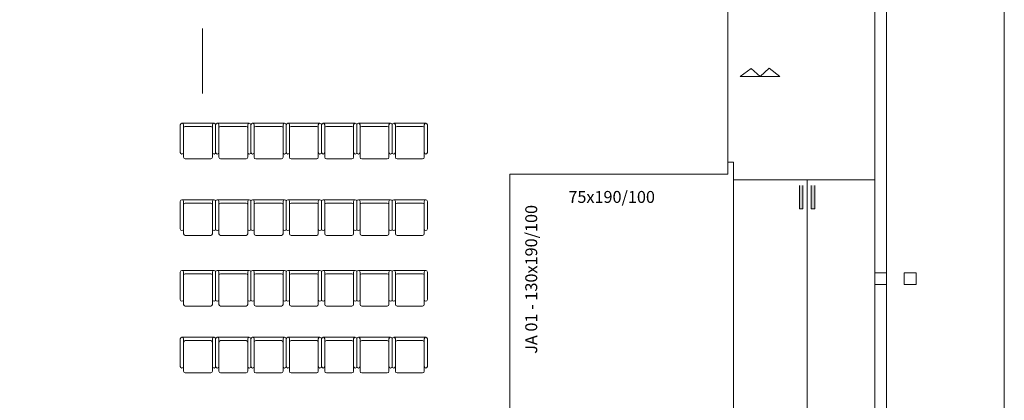
# Model space of a CAD drawing. Units: metres. Extents: x -296 to 2200, y -369 to 540.
# Drawn here: x 472 to 489, y 61 to 68 of the extents above; entities that cross this region are included whole.
import ezdxf

# ---------------------------------------------------------------- set-up
doc = ezdxf.new("R2010")
doc.units = ezdxf.units.M
doc.layers.add('PAREDE EM 3D', color=6, linetype='Continuous', lineweight=9)
doc.styles.add('RomanS', font='arial.ttf')

msp = doc.modelspace()

# ---------------------------------------------------------------- hatches: boundary and pattern name
at = {"layer": 'PAREDE EM 3D'}
for points in [[(485.7351, 64.6173), (485.6758, 64.6173), (485.6758, 65.0119), (485.7351, 65.0119)], [(485.8776, 64.6173), (485.9368, 64.6173), (485.9368, 65.0119), (485.8776, 65.0119)]]:
    msp.add_hatch(color=2, dxfattribs=at).paths.add_polyline_path(points)

# ---------------------------------------------------------------- linework, layer by layer
at = {"layer": 'PAREDE EM 3D', "color": 2}
for p, q in [((489.1563, 28.6447), (489.1563, 74.9057)), ((475.5319, 66.5742), (475.5319, 67.6786)), ((484.8556, 66.9953), (484.6702, 66.8614)), ((485.0063, 66.8614), (484.8556, 66.9953)), ((485.1629, 67.0032), (485.0063, 66.8614)), ((485.3424, 66.8614), (485.1629, 67.0032)), ((484.6702, 66.8614), (485.3424, 66.8614)), ((475.1569, 65.5732), (475.1569, 66.0406)), ((475.1569, 65.9856), (475.1569, 65.5732)), ((475.1844, 66.0681), (475.7293, 66.0681)), ((475.2119, 66.0406), (475.2119, 65.5732)), ((475.2119, 65.5732), (475.2119, 65.9856)), ((475.2394, 66.0131), (475.6743, 66.0131)), ((475.7018, 65.5732), (475.7018, 66.0406)), ((475.7567, 65.5732), (475.7567, 66.0406)), ((475.7567, 65.5732), (475.7567, 66.0406)), ((475.7567, 65.9856), (475.7567, 65.5732)), ((475.7842, 66.0681), (476.3291, 66.0681)), ((475.8117, 66.0406), (475.8117, 65.5732)), ((475.8117, 65.5732), (475.8117, 65.9856)), ((475.8392, 66.0131), (476.2741, 66.0131)), ((476.3016, 65.5732), (476.3016, 66.0406)), ((476.3566, 65.5732), (476.3566, 66.0406)), ((476.3566, 65.5732), (476.3566, 66.0406)), ((476.3566, 65.9856), (476.3566, 65.5732)), ((476.3841, 66.0681), (476.9289, 66.0681)), ((476.4116, 66.0406), (476.4116, 65.5732)), ((476.4116, 65.5732), (476.4116, 65.9856)), ((476.4391, 66.0131), (476.8739, 66.0131)), ((476.9014, 65.5732), (476.9014, 66.0406)), ((476.9564, 65.5732), (476.9564, 66.0406)), ((476.9564, 65.5732), (476.9564, 66.0406)), ((476.9564, 65.9856), (476.9564, 65.5732)), ((476.9839, 66.0681), (477.5288, 66.0681)), ((477.0114, 66.0406), (477.0114, 65.5732)), ((477.0114, 65.5732), (477.0114, 65.9856)), ((477.0389, 66.0131), (477.4738, 66.0131)), ((477.5013, 65.5732), (477.5013, 66.0406)), ((477.5562, 65.5732), (477.5562, 66.0406)), ((477.5562, 65.5732), (477.5562, 66.0406)), ((477.5562, 65.9856), (477.5562, 65.5732)), ((477.5837, 66.0681), (478.1286, 66.0681)), ((477.6112, 66.0406), (477.6112, 65.5732)), ((477.6112, 65.5732), (477.6112, 65.9856)), ((477.6387, 66.0131), (478.0736, 66.0131)), ((478.1011, 65.5732), (478.1011, 66.0406)), ((478.1561, 65.5732), (478.1561, 66.0406)), ((478.1561, 65.5732), (478.1561, 66.0406)), ((478.1561, 65.9856), (478.1561, 65.5732)), ((478.1836, 66.0681), (478.7284, 66.0681)), ((478.2111, 66.0406), (478.2111, 65.5732)), ((478.2111, 65.5732), (478.2111, 65.9856)), ((478.2386, 66.0131), (478.6734, 66.0131)), ((478.7009, 65.5732), (478.7009, 66.0406)), ((478.7559, 65.5732), (478.7559, 66.0406)), ((478.7559, 65.5732), (478.7559, 66.0406)), ((478.7559, 65.9856), (478.7559, 65.5732)), ((478.7834, 66.0681), (479.3282, 66.0681)), ((478.8109, 66.0406), (478.8109, 65.5732)), ((478.8109, 65.5732), (478.8109, 65.9856)), ((478.8384, 66.0131), (479.2733, 66.0131)), ((479.3008, 65.5732), (479.3008, 66.0406)), ((479.3557, 65.5732), (479.3557, 66.0406)), ((475.2119, 65.5732), (475.2119, 65.4907)), ((475.6743, 65.4633), (475.2394, 65.4633)), ((475.7018, 65.5732), (475.7018, 65.4907)), ((475.8117, 65.5732), (475.8117, 65.4907)), ((476.2741, 65.4633), (475.8392, 65.4633)), ((476.3016, 65.5732), (476.3016, 65.4907)), ((476.4116, 65.5732), (476.4116, 65.4907)), ((476.8739, 65.4633), (476.4391, 65.4633)), ((476.9014, 65.5732), (476.9014, 65.4907)), ((477.0114, 65.5732), (477.0114, 65.4907)), ((477.4738, 65.4633), (477.0389, 65.4633)), ((477.5013, 65.5732), (477.5013, 65.4907)), ((477.6112, 65.5732), (477.6112, 65.4907)), ((478.0736, 65.4633), (477.6387, 65.4633)), ((478.1011, 65.5732), (478.1011, 65.4907)), ((478.2111, 65.5732), (478.2111, 65.4907)), ((478.6734, 65.4633), (478.2386, 65.4633)), ((478.7009, 65.5732), (478.7009, 65.4907)), ((478.8109, 65.5732), (478.8109, 65.4907)), ((479.2733, 65.4633), (478.8384, 65.4633)), ((479.3008, 65.5732), (479.3008, 65.4907)), ((484.5563, 65.1057), (486.9563, 65.1057)), ((485.8063, 53.8557), (485.8063, 65.1057)), ((485.6758, 64.6173), (485.6758, 65.0119)), ((485.7351, 65.0119), (485.7351, 64.6173)), ((485.8776, 65.0119), (485.8776, 64.6173)), ((485.9368, 64.6173), (485.9368, 65.0119)), ((475.1569, 64.2732), (475.1569, 64.7406)), ((475.1844, 64.7681), (475.7293, 64.7681)), ((475.2119, 64.7406), (475.2119, 64.2732)), ((475.7018, 64.2732), (475.7018, 64.7406)), ((475.7567, 64.2732), (475.7567, 64.7406)), ((475.7567, 64.2732), (475.7567, 64.7406)), ((475.7842, 64.7681), (476.3291, 64.7681)), ((475.8117, 64.7406), (475.8117, 64.2732)), ((476.3016, 64.2732), (476.3016, 64.7406)), ((476.3566, 64.2732), (476.3566, 64.7406)), ((476.3566, 64.2732), (476.3566, 64.7406)), ((476.3841, 64.7681), (476.9289, 64.7681)), ((476.4116, 64.7406), (476.4116, 64.2732)), ((476.9014, 64.2732), (476.9014, 64.7406)), ((476.9564, 64.2732), (476.9564, 64.7406)), ((476.9564, 64.2732), (476.9564, 64.7406)), ((476.9839, 64.7681), (477.5288, 64.7681)), ((477.0114, 64.7406), (477.0114, 64.2732)), ((477.5013, 64.2732), (477.5013, 64.7406)), ((477.5562, 64.2732), (477.5562, 64.7406)), ((477.5562, 64.2732), (477.5562, 64.7406)), ((477.5837, 64.7681), (478.1286, 64.7681)), ((477.6112, 64.7406), (477.6112, 64.2732)), ((478.1011, 64.2732), (478.1011, 64.7406)), ((478.1561, 64.2732), (478.1561, 64.7406)), ((478.1561, 64.2732), (478.1561, 64.7406)), ((478.1836, 64.7681), (478.7284, 64.7681)), ((478.2111, 64.7406), (478.2111, 64.2732)), ((478.7009, 64.2732), (478.7009, 64.7406)), ((478.7559, 64.2732), (478.7559, 64.7406)), ((478.7559, 64.2732), (478.7559, 64.7406)), ((478.7834, 64.7681), (479.3282, 64.7681)), ((478.8109, 64.7406), (478.8109, 64.2732)), ((479.3008, 64.2732), (479.3008, 64.7406)), ((479.3557, 64.2732), (479.3557, 64.7406)), ((475.1569, 64.6856), (475.1569, 64.2732)), ((475.2119, 64.2732), (475.2119, 64.6856)), ((475.2394, 64.7131), (475.6743, 64.7131)), ((475.7567, 64.6856), (475.7567, 64.2732)), ((475.8117, 64.2732), (475.8117, 64.6856)), ((475.8392, 64.7131), (476.2741, 64.7131)), ((476.3566, 64.6856), (476.3566, 64.2732)), ((476.4116, 64.2732), (476.4116, 64.6856)), ((476.4391, 64.7131), (476.8739, 64.7131)), ((476.9564, 64.6856), (476.9564, 64.2732)), ((477.0114, 64.2732), (477.0114, 64.6856)), ((477.0389, 64.7131), (477.4738, 64.7131)), ((477.5562, 64.6856), (477.5562, 64.2732)), ((477.6112, 64.2732), (477.6112, 64.6856)), ((477.6387, 64.7131), (478.0736, 64.7131)), ((478.1561, 64.6856), (478.1561, 64.2732)), ((478.2111, 64.2732), (478.2111, 64.6856)), ((478.2386, 64.7131), (478.6734, 64.7131)), ((478.7559, 64.6856), (478.7559, 64.2732)), ((478.8109, 64.2732), (478.8109, 64.6856)), ((478.8384, 64.7131), (479.2733, 64.7131)), ((485.7351, 64.6173), (485.6758, 64.6173)), ((485.8776, 64.6173), (485.9368, 64.6173)), ((475.2119, 64.2732), (475.2119, 64.1907)), ((475.7018, 64.2732), (475.7018, 64.1907)), ((475.8117, 64.2732), (475.8117, 64.1907)), ((476.3016, 64.2732), (476.3016, 64.1907)), ((476.4116, 64.2732), (476.4116, 64.1907)), ((476.9014, 64.2732), (476.9014, 64.1907)), ((477.0114, 64.2732), (477.0114, 64.1907)), ((477.5013, 64.2732), (477.5013, 64.1907)), ((477.6112, 64.2732), (477.6112, 64.1907)), ((478.1011, 64.2732), (478.1011, 64.1907)), ((478.2111, 64.2732), (478.2111, 64.1907)), ((478.7009, 64.2732), (478.7009, 64.1907)), ((478.8109, 64.2732), (478.8109, 64.1907)), ((479.3008, 64.2732), (479.3008, 64.1907)), ((475.6743, 64.1633), (475.2394, 64.1633)), ((476.2741, 64.1633), (475.8392, 64.1633)), ((476.8739, 64.1633), (476.4391, 64.1633)), ((477.4738, 64.1633), (477.0389, 64.1633)), ((478.0736, 64.1633), (477.6387, 64.1633)), ((478.6734, 64.1633), (478.2386, 64.1633)), ((479.2733, 64.1633), (478.8384, 64.1633)), ((475.1569, 63.0732), (475.1569, 63.5406)), ((475.1569, 63.4856), (475.1569, 63.0732)), ((475.1844, 63.5681), (475.7293, 63.5681)), ((475.2119, 63.5406), (475.2119, 63.0732)), ((475.2119, 63.0732), (475.2119, 63.4856)), ((475.2394, 63.5131), (475.6743, 63.5131)), ((475.7018, 63.0732), (475.7018, 63.5406)), ((475.7567, 63.0732), (475.7567, 63.5406)), ((475.7567, 63.0732), (475.7567, 63.5406)), ((475.7567, 63.4856), (475.7567, 63.0732)), ((475.7842, 63.5681), (476.3291, 63.5681)), ((475.8117, 63.5406), (475.8117, 63.0732)), ((475.8117, 63.0732), (475.8117, 63.4856)), ((475.8392, 63.5131), (476.2741, 63.5131)), ((476.3016, 63.0732), (476.3016, 63.5406)), ((476.3566, 63.0732), (476.3566, 63.5406)), ((476.3566, 63.0732), (476.3566, 63.5406)), ((476.3566, 63.4856), (476.3566, 63.0732)), ((476.3841, 63.5681), (476.9289, 63.5681)), ((476.4116, 63.5406), (476.4116, 63.0732)), ((476.4116, 63.0732), (476.4116, 63.4856)), ((476.4391, 63.5131), (476.8739, 63.5131)), ((476.9014, 63.0732), (476.9014, 63.5406)), ((476.9564, 63.0732), (476.9564, 63.5406)), ((476.9564, 63.0732), (476.9564, 63.5406)), ((476.9564, 63.4856), (476.9564, 63.0732)), ((476.9839, 63.5681), (477.5288, 63.5681)), ((477.0114, 63.5406), (477.0114, 63.0732)), ((477.0114, 63.0732), (477.0114, 63.4856)), ((477.0389, 63.5131), (477.4738, 63.5131)), ((477.5013, 63.0732), (477.5013, 63.5406)), ((477.5562, 63.0732), (477.5562, 63.5406)), ((477.5562, 63.0732), (477.5562, 63.5406)), ((477.5562, 63.4856), (477.5562, 63.0732)), ((477.5837, 63.5681), (478.1286, 63.5681)), ((477.6112, 63.5406), (477.6112, 63.0732)), ((477.6112, 63.0732), (477.6112, 63.4856)), ((477.6387, 63.5131), (478.0736, 63.5131)), ((478.1011, 63.0732), (478.1011, 63.5406)), ((478.1561, 63.0732), (478.1561, 63.5406)), ((478.1561, 63.0732), (478.1561, 63.5406)), ((478.1561, 63.4856), (478.1561, 63.0732)), ((478.1836, 63.5681), (478.7284, 63.5681)), ((478.2111, 63.5406), (478.2111, 63.0732)), ((478.2111, 63.0732), (478.2111, 63.4856)), ((478.2386, 63.5131), (478.6734, 63.5131)), ((478.7009, 63.0732), (478.7009, 63.5406)), ((478.7559, 63.0732), (478.7559, 63.5406)), ((478.7559, 63.0732), (478.7559, 63.5406)), ((478.7559, 63.4856), (478.7559, 63.0732)), ((478.7834, 63.5681), (479.3282, 63.5681)), ((478.8109, 63.5406), (478.8109, 63.0732)), ((478.8109, 63.0732), (478.8109, 63.4856)), ((478.8384, 63.5131), (479.2733, 63.5131)), ((479.3008, 63.0732), (479.3008, 63.5406)), ((479.3557, 63.0732), (479.3557, 63.5406)), ((475.2119, 63.0732), (475.2119, 62.9907)), ((475.7018, 63.0732), (475.7018, 62.9907)), ((475.8117, 63.0732), (475.8117, 62.9907)), ((476.3016, 63.0732), (476.3016, 62.9907)), ((476.4116, 63.0732), (476.4116, 62.9907)), ((476.9014, 63.0732), (476.9014, 62.9907)), ((477.0114, 63.0732), (477.0114, 62.9907)), ((477.5013, 63.0732), (477.5013, 62.9907)), ((477.6112, 63.0732), (477.6112, 62.9907)), ((478.1011, 63.0732), (478.1011, 62.9907)), ((478.2111, 63.0732), (478.2111, 62.9907)), ((478.7009, 63.0732), (478.7009, 62.9907)), ((478.8109, 63.0732), (478.8109, 62.9907)), ((479.3008, 63.0732), (479.3008, 62.9907)), ((475.6743, 62.9633), (475.2394, 62.9633)), ((476.2741, 62.9633), (475.8392, 62.9633)), ((476.8739, 62.9633), (476.4391, 62.9633)), ((477.4738, 62.9633), (477.0389, 62.9633)), ((478.0736, 62.9633), (477.6387, 62.9633)), ((478.6734, 62.9633), (478.2386, 62.9633)), ((479.2733, 62.9633), (478.8384, 62.9633)), ((475.1569, 61.9391), (475.1569, 62.4064)), ((475.1844, 62.4339), (475.7293, 62.4339)), ((475.2119, 62.4064), (475.2119, 61.9391)), ((475.7018, 61.9391), (475.7018, 62.4064)), ((475.7567, 61.9391), (475.7567, 62.4064)), ((475.7567, 61.9391), (475.7567, 62.4064)), ((475.7842, 62.4339), (476.3291, 62.4339)), ((475.8117, 62.4064), (475.8117, 61.9391)), ((476.3016, 61.9391), (476.3016, 62.4064)), ((476.3566, 61.9391), (476.3566, 62.4064)), ((476.3566, 61.9391), (476.3566, 62.4064)), ((476.3841, 62.4339), (476.9289, 62.4339)), ((476.4116, 62.4064), (476.4116, 61.9391)), ((476.9014, 61.9391), (476.9014, 62.4064)), ((476.9564, 61.9391), (476.9564, 62.4064)), ((476.9564, 61.9391), (476.9564, 62.4064)), ((476.9839, 62.4339), (477.5288, 62.4339)), ((477.0114, 62.4064), (477.0114, 61.9391)), ((477.5013, 61.9391), (477.5013, 62.4064)), ((477.5562, 61.9391), (477.5562, 62.4064)), ((477.5562, 61.9391), (477.5562, 62.4064)), ((477.5837, 62.4339), (478.1286, 62.4339)), ((477.6112, 62.4064), (477.6112, 61.9391)), ((478.1011, 61.9391), (478.1011, 62.4064)), ((478.1561, 61.9391), (478.1561, 62.4064)), ((478.1561, 61.9391), (478.1561, 62.4064)), ((478.1836, 62.4339), (478.7284, 62.4339)), ((478.2111, 62.4064), (478.2111, 61.9391)), ((478.7009, 61.9391), (478.7009, 62.4064)), ((478.7559, 61.9391), (478.7559, 62.4064)), ((478.7559, 61.9391), (478.7559, 62.4064)), ((478.7834, 62.4339), (479.3282, 62.4339)), ((478.8109, 62.4064), (478.8109, 61.9391)), ((479.3008, 61.9391), (479.3008, 62.4064)), ((479.3557, 61.9391), (479.3557, 62.4064)), ((475.1569, 62.3515), (475.1569, 61.9391)), ((475.2119, 61.9391), (475.2119, 62.3515)), ((475.2394, 62.379), (475.6743, 62.379)), ((475.7567, 62.3515), (475.7567, 61.9391)), ((475.8117, 61.9391), (475.8117, 62.3515)), ((475.8392, 62.379), (476.2741, 62.379)), ((476.3566, 62.3515), (476.3566, 61.9391)), ((476.4116, 61.9391), (476.4116, 62.3515)), ((476.4391, 62.379), (476.8739, 62.379)), ((476.9564, 62.3515), (476.9564, 61.9391)), ((477.0114, 61.9391), (477.0114, 62.3515)), ((477.0389, 62.379), (477.4738, 62.379)), ((477.5562, 62.3515), (477.5562, 61.9391)), ((477.6112, 61.9391), (477.6112, 62.3515)), ((477.6387, 62.379), (478.0736, 62.379)), ((478.1561, 62.3515), (478.1561, 61.9391)), ((478.2111, 61.9391), (478.2111, 62.3515)), ((478.2386, 62.379), (478.6734, 62.379)), ((478.7559, 62.3515), (478.7559, 61.9391)), ((478.8109, 61.9391), (478.8109, 62.3515)), ((478.8384, 62.379), (479.2733, 62.379)), ((475.2119, 61.9391), (475.2119, 61.8566)), ((475.7018, 61.9391), (475.7018, 61.8566)), ((475.8117, 61.9391), (475.8117, 61.8566)), ((476.3016, 61.9391), (476.3016, 61.8566)), ((476.4116, 61.9391), (476.4116, 61.8566)), ((476.9014, 61.9391), (476.9014, 61.8566)), ((477.0114, 61.9391), (477.0114, 61.8566)), ((477.5013, 61.9391), (477.5013, 61.8566)), ((477.6112, 61.9391), (477.6112, 61.8566)), ((478.1011, 61.9391), (478.1011, 61.8566)), ((478.2111, 61.9391), (478.2111, 61.8566)), ((478.7009, 61.9391), (478.7009, 61.8566)), ((478.8109, 61.9391), (478.8109, 61.8566)), ((479.3008, 61.9391), (479.3008, 61.8566)), ((475.6743, 61.8291), (475.2394, 61.8291)), ((476.2741, 61.8291), (475.8392, 61.8291)), ((476.8739, 61.8291), (476.4391, 61.8291)), ((477.4738, 61.8291), (477.0389, 61.8291)), ((478.0736, 61.8291), (477.6387, 61.8291)), ((478.6734, 61.8291), (478.2386, 61.8291)), ((479.2733, 61.8291), (478.8384, 61.8291))]:
    msp.add_line(p, q, dxfattribs=at)
for points in [[(480.7563, 22.1057), (480.7563, 65.2057), (484.4563, 65.2057), (484.4563, 72.9057), (430.3063, 72.9057), (430.3063, 75.7557), (413.4863, 75.7557)], [(484.4563, 66.5643), (484.4563, 65.4057), (484.5563, 65.4057), (484.5563, 22.1057), (486.8563, 22.1057), (486.8563, 22.2057), (487.2563, 22.2057), (487.2563, 21.8057), (487.1563, 21.8057), (487.1563, -8.3443), (462.2063, -8.3443)]]:
    msp.add_lwpolyline(points, dxfattribs=at)
for points in [[(486.9563, 53.8557), (487.1563, 53.8557), (487.1563, 73.0057), (486.9563, 73.0057)], [(486.9563, 63.3307), (487.1563, 63.3307), (487.1563, 63.5307), (486.9563, 63.5307), (486.9563, 63.3307)], [(487.4563, 63.3307), (487.6563, 63.3307), (487.6563, 63.5307), (487.4563, 63.5307), (487.4563, 63.3307)]]:
    msp.add_lwpolyline(points, close=True, dxfattribs=at)
for centre, start, end in [((475.1844, 66.0406), 90, 180), ((475.1844, 66.0406), 0, 90), ((475.2394, 65.9856), 90, 180), ((475.6743, 65.9856), 0, 90), ((475.7293, 66.0406), 90, 180), ((475.7293, 66.0406), 0, 90), ((475.7842, 66.0406), 90, 180), ((475.7842, 66.0406), 0, 90), ((475.8392, 65.9856), 90, 180), ((476.2741, 65.9856), 0, 90), ((476.3291, 66.0406), 90, 180), ((476.3291, 66.0406), 0, 90), ((476.3841, 66.0406), 90, 180), ((476.3841, 66.0406), 0, 90), ((476.4391, 65.9856), 90, 180), ((476.8739, 65.9856), 0, 90), ((476.9289, 66.0406), 90, 180), ((476.9289, 66.0406), 0, 90), ((476.9839, 66.0406), 90, 180), ((476.9839, 66.0406), 0, 90), ((477.0389, 65.9856), 90, 180), ((477.4738, 65.9856), 0, 90), ((477.5288, 66.0406), 90, 180), ((477.5288, 66.0406), 0, 90), ((477.5837, 66.0406), 90, 180), ((477.5837, 66.0406), 0, 90), ((477.6387, 65.9856), 90, 180), ((478.0736, 65.9856), 0, 90), ((478.1286, 66.0406), 90, 180), ((478.1286, 66.0406), 0, 90), ((478.1836, 66.0406), 90, 180), ((478.1836, 66.0406), 0, 90), ((478.2386, 65.9856), 90, 180), ((478.6734, 65.9856), 0, 90), ((478.7284, 66.0406), 90, 180), ((478.7284, 66.0406), 0, 90), ((478.7834, 66.0406), 90, 180), ((478.7834, 66.0406), 0, 90), ((478.8384, 65.9856), 90, 180), ((479.2733, 65.9856), 0, 90), ((479.3282, 66.0406), 90, 180), ((479.3282, 66.0406), 0, 90), ((475.1844, 65.5732), 180, 0), ((475.1844, 65.5732), 180, 0), ((475.2394, 65.4907), 180, 270), ((475.6743, 65.4907), 270, 0), ((475.7293, 65.5732), 180, 0), ((475.7842, 65.5732), 180, 0), ((475.7842, 65.5732), 180, 0), ((475.8392, 65.4907), 180, 270), ((476.2741, 65.4907), 270, 0), ((476.3291, 65.5732), 180, 0), ((476.3841, 65.5732), 180, 0), ((476.3841, 65.5732), 180, 0), ((476.4391, 65.4907), 180, 270), ((476.8739, 65.4907), 270, 0), ((476.9289, 65.5732), 180, 0), ((476.9839, 65.5732), 180, 0), ((476.9839, 65.5732), 180, 0), ((477.0389, 65.4907), 180, 270), ((477.4738, 65.4907), 270, 0), ((477.5288, 65.5732), 180, 0), ((477.5837, 65.5732), 180, 0), ((477.5837, 65.5732), 180, 0), ((477.6387, 65.4907), 180, 270), ((478.0736, 65.4907), 270, 0), ((478.1286, 65.5732), 180, 0), ((478.1836, 65.5732), 180, 0), ((478.1836, 65.5732), 180, 0), ((478.2386, 65.4907), 180, 270), ((478.6734, 65.4907), 270, 0), ((478.7284, 65.5732), 180, 0), ((478.7834, 65.5732), 180, 0), ((478.7834, 65.5732), 180, 0), ((478.8384, 65.4907), 180, 270), ((479.2733, 65.4907), 270, 0), ((479.3282, 65.5732), 180, 0), ((475.1844, 64.7406), 90, 180), ((475.1844, 64.7406), 0, 90), ((475.7293, 64.7406), 90, 180), ((475.7293, 64.7406), 0, 90), ((475.7842, 64.7406), 90, 180), ((475.7842, 64.7406), 0, 90), ((476.3291, 64.7406), 90, 180), ((476.3291, 64.7406), 0, 90), ((476.3841, 64.7406), 90, 180), ((476.3841, 64.7406), 0, 90), ((476.9289, 64.7406), 90, 180), ((476.9289, 64.7406), 0, 90), ((476.9839, 64.7406), 90, 180), ((476.9839, 64.7406), 0, 90), ((477.5288, 64.7406), 90, 180), ((477.5288, 64.7406), 0, 90), ((477.5837, 64.7406), 90, 180), ((477.5837, 64.7406), 0, 90), ((478.1286, 64.7406), 90, 180), ((478.1286, 64.7406), 0, 90), ((478.1836, 64.7406), 90, 180), ((478.1836, 64.7406), 0, 90), ((478.7284, 64.7406), 90, 180), ((478.7284, 64.7406), 0, 90), ((478.7834, 64.7406), 90, 180), ((478.7834, 64.7406), 0, 90), ((479.3282, 64.7406), 90, 180), ((479.3282, 64.7406), 0, 90), ((475.2394, 64.6856), 90, 180), ((475.6743, 64.6856), 0, 90), ((475.8392, 64.6856), 90, 180), ((476.2741, 64.6856), 0, 90), ((476.4391, 64.6856), 90, 180), ((476.8739, 64.6856), 0, 90), ((477.0389, 64.6856), 90, 180), ((477.4738, 64.6856), 0, 90), ((477.6387, 64.6856), 90, 180), ((478.0736, 64.6856), 0, 90), ((478.2386, 64.6856), 90, 180), ((478.6734, 64.6856), 0, 90), ((478.8384, 64.6856), 90, 180), ((479.2733, 64.6856), 0, 90), ((475.1844, 64.2732), 180, 0), ((475.1844, 64.2732), 180, 0), ((475.7293, 64.2732), 180, 0), ((475.7842, 64.2732), 180, 0), ((475.7842, 64.2732), 180, 0), ((476.3291, 64.2732), 180, 0), ((476.3841, 64.2732), 180, 0), ((476.3841, 64.2732), 180, 0), ((476.9289, 64.2732), 180, 0), ((476.9839, 64.2732), 180, 0), ((476.9839, 64.2732), 180, 0), ((477.5288, 64.2732), 180, 0), ((477.5837, 64.2732), 180, 0), ((477.5837, 64.2732), 180, 0), ((478.1286, 64.2732), 180, 0), ((478.1836, 64.2732), 180, 0), ((478.1836, 64.2732), 180, 0), ((478.7284, 64.2732), 180, 0), ((478.7834, 64.2732), 180, 0), ((478.7834, 64.2732), 180, 0), ((479.3282, 64.2732), 180, 0), ((475.2394, 64.1907), 180, 270), ((475.6743, 64.1907), 270, 0), ((475.8392, 64.1907), 180, 270), ((476.2741, 64.1907), 270, 0), ((476.4391, 64.1907), 180, 270), ((476.8739, 64.1907), 270, 0), ((477.0389, 64.1907), 180, 270), ((477.4738, 64.1907), 270, 0), ((477.6387, 64.1907), 180, 270), ((478.0736, 64.1907), 270, 0), ((478.2386, 64.1907), 180, 270), ((478.6734, 64.1907), 270, 0), ((478.8384, 64.1907), 180, 270), ((479.2733, 64.1907), 270, 0), ((475.1844, 63.5406), 90, 180), ((475.1844, 63.5406), 0, 90), ((475.2394, 63.4856), 90, 180), ((475.6743, 63.4856), 0, 90), ((475.7293, 63.5406), 90, 180), ((475.7293, 63.5406), 0, 90), ((475.7842, 63.5406), 90, 180), ((475.7842, 63.5406), 0, 90), ((475.8392, 63.4856), 90, 180), ((476.2741, 63.4856), 0, 90), ((476.3291, 63.5406), 90, 180), ((476.3291, 63.5406), 0, 90), ((476.3841, 63.5406), 90, 180), ((476.3841, 63.5406), 0, 90), ((476.4391, 63.4856), 90, 180), ((476.8739, 63.4856), 0, 90), ((476.9289, 63.5406), 90, 180), ((476.9289, 63.5406), 0, 90), ((476.9839, 63.5406), 90, 180), ((476.9839, 63.5406), 0, 90), ((477.0389, 63.4856), 90, 180), ((477.4738, 63.4856), 0, 90), ((477.5288, 63.5406), 90, 180), ((477.5288, 63.5406), 0, 90), ((477.5837, 63.5406), 90, 180), ((477.5837, 63.5406), 0, 90), ((477.6387, 63.4856), 90, 180), ((478.0736, 63.4856), 0, 90), ((478.1286, 63.5406), 90, 180), ((478.1286, 63.5406), 0, 90), ((478.1836, 63.5406), 90, 180), ((478.1836, 63.5406), 0, 90), ((478.2386, 63.4856), 90, 180), ((478.6734, 63.4856), 0, 90), ((478.7284, 63.5406), 90, 180), ((478.7284, 63.5406), 0, 90), ((478.7834, 63.5406), 90, 180), ((478.7834, 63.5406), 0, 90), ((478.8384, 63.4856), 90, 180), ((479.2733, 63.4856), 0, 90), ((479.3282, 63.5406), 90, 180), ((479.3282, 63.5406), 0, 90), ((475.1844, 63.0732), 180, 0), ((475.1844, 63.0732), 180, 0), ((475.7293, 63.0732), 180, 0), ((475.7842, 63.0732), 180, 0), ((475.7842, 63.0732), 180, 0), ((476.3291, 63.0732), 180, 0), ((476.3841, 63.0732), 180, 0), ((476.3841, 63.0732), 180, 0), ((476.9289, 63.0732), 180, 0), ((476.9839, 63.0732), 180, 0), ((476.9839, 63.0732), 180, 0), ((477.5288, 63.0732), 180, 0), ((477.5837, 63.0732), 180, 0), ((477.5837, 63.0732), 180, 0), ((478.1286, 63.0732), 180, 0), ((478.1836, 63.0732), 180, 0), ((478.1836, 63.0732), 180, 0), ((478.7284, 63.0732), 180, 0), ((478.7834, 63.0732), 180, 0), ((478.7834, 63.0732), 180, 0), ((479.3282, 63.0732), 180, 0), ((475.2394, 62.9907), 180, 270), ((475.6743, 62.9907), 270, 0), ((475.8392, 62.9907), 180, 270), ((476.2741, 62.9907), 270, 0), ((476.4391, 62.9907), 180, 270), ((476.8739, 62.9907), 270, 0), ((477.0389, 62.9907), 180, 270), ((477.4738, 62.9907), 270, 0), ((477.6387, 62.9907), 180, 270), ((478.0736, 62.9907), 270, 0), ((478.2386, 62.9907), 180, 270), ((478.6734, 62.9907), 270, 0), ((478.8384, 62.9907), 180, 270), ((479.2733, 62.9907), 270, 0), ((475.1844, 62.4064), 90, 180), ((475.1844, 62.4064), 0, 90), ((475.7293, 62.4064), 90, 180), ((475.7293, 62.4064), 0, 90), ((475.7842, 62.4064), 90, 180), ((475.7842, 62.4064), 0, 90), ((476.3291, 62.4064), 90, 180), ((476.3291, 62.4064), 0, 90), ((476.3841, 62.4064), 90, 180), ((476.3841, 62.4064), 0, 90), ((476.9289, 62.4064), 90, 180), ((476.9289, 62.4064), 0, 90), ((476.9839, 62.4064), 90, 180), ((476.9839, 62.4064), 0, 90), ((477.5288, 62.4064), 90, 180), ((477.5288, 62.4064), 0, 90), ((477.5837, 62.4064), 90, 180), ((477.5837, 62.4064), 0, 90), ((478.1286, 62.4064), 90, 180), ((478.1286, 62.4064), 0, 90), ((478.1836, 62.4064), 90, 180), ((478.1836, 62.4064), 0, 90), ((478.7284, 62.4064), 90, 180), ((478.7284, 62.4064), 0, 90), ((478.7834, 62.4064), 90, 180), ((478.7834, 62.4064), 0, 90), ((479.3282, 62.4064), 90, 180), ((479.3282, 62.4064), 0, 90), ((475.2394, 62.3515), 90, 180), ((475.6743, 62.3515), 0, 90), ((475.8392, 62.3515), 90, 180), ((476.2741, 62.3515), 0, 90), ((476.4391, 62.3515), 90, 180), ((476.8739, 62.3515), 0, 90), ((477.0389, 62.3515), 90, 180), ((477.4738, 62.3515), 0, 90), ((477.6387, 62.3515), 90, 180), ((478.0736, 62.3515), 0, 90), ((478.2386, 62.3515), 90, 180), ((478.6734, 62.3515), 0, 90), ((478.8384, 62.3515), 90, 180), ((479.2733, 62.3515), 0, 90), ((475.1844, 61.9391), 180, 0), ((475.1844, 61.9391), 180, 0), ((475.7293, 61.9391), 180, 0), ((475.7842, 61.9391), 180, 0), ((475.7842, 61.9391), 180, 0), ((476.3291, 61.9391), 180, 0), ((476.3841, 61.9391), 180, 0), ((476.3841, 61.9391), 180, 0), ((476.9289, 61.9391), 180, 0), ((476.9839, 61.9391), 180, 0), ((476.9839, 61.9391), 180, 0), ((477.5288, 61.9391), 180, 0), ((477.5837, 61.9391), 180, 0), ((477.5837, 61.9391), 180, 0), ((478.1286, 61.9391), 180, 0), ((478.1836, 61.9391), 180, 0), ((478.1836, 61.9391), 180, 0), ((478.7284, 61.9391), 180, 0), ((478.7834, 61.9391), 180, 0), ((478.7834, 61.9391), 180, 0), ((479.3282, 61.9391), 180, 0), ((475.2394, 61.8566), 180, 270), ((475.6743, 61.8566), 270, 0), ((475.8392, 61.8566), 180, 270), ((476.2741, 61.8566), 270, 0), ((476.4391, 61.8566), 180, 270), ((476.8739, 61.8566), 270, 0), ((477.0389, 61.8566), 180, 270), ((477.4738, 61.8566), 270, 0), ((477.6387, 61.8566), 180, 270), ((478.0736, 61.8566), 270, 0), ((478.2386, 61.8566), 180, 270), ((478.6734, 61.8566), 270, 0), ((478.8384, 61.8566), 180, 270), ((479.2733, 61.8566), 270, 0)]:
    msp.add_arc(centre, 0.0275, start, end, dxfattribs=at)

# ---------------------------------------------------------------- texts
at = {"layer": 'PAREDE EM 3D', "color": 2, "insert": (481.7498, 64.918), "char_height": 0.20226, "width": 1.830724, "attachment_point": 1, "style": 'RomanS'}
msp.add_mtext('75x190/100', dxfattribs=at)
at = {"layer": 'PAREDE EM 3D', "color": 2, "insert": (481.0178, 62.1543), "char_height": 0.20226, "width": 2.77105, "attachment_point": 1, "rotation": 90, "style": 'RomanS'}
msp.add_mtext('JA 01 - 130x190/100', dxfattribs=at)

doc.saveas('drawing.dxf')
